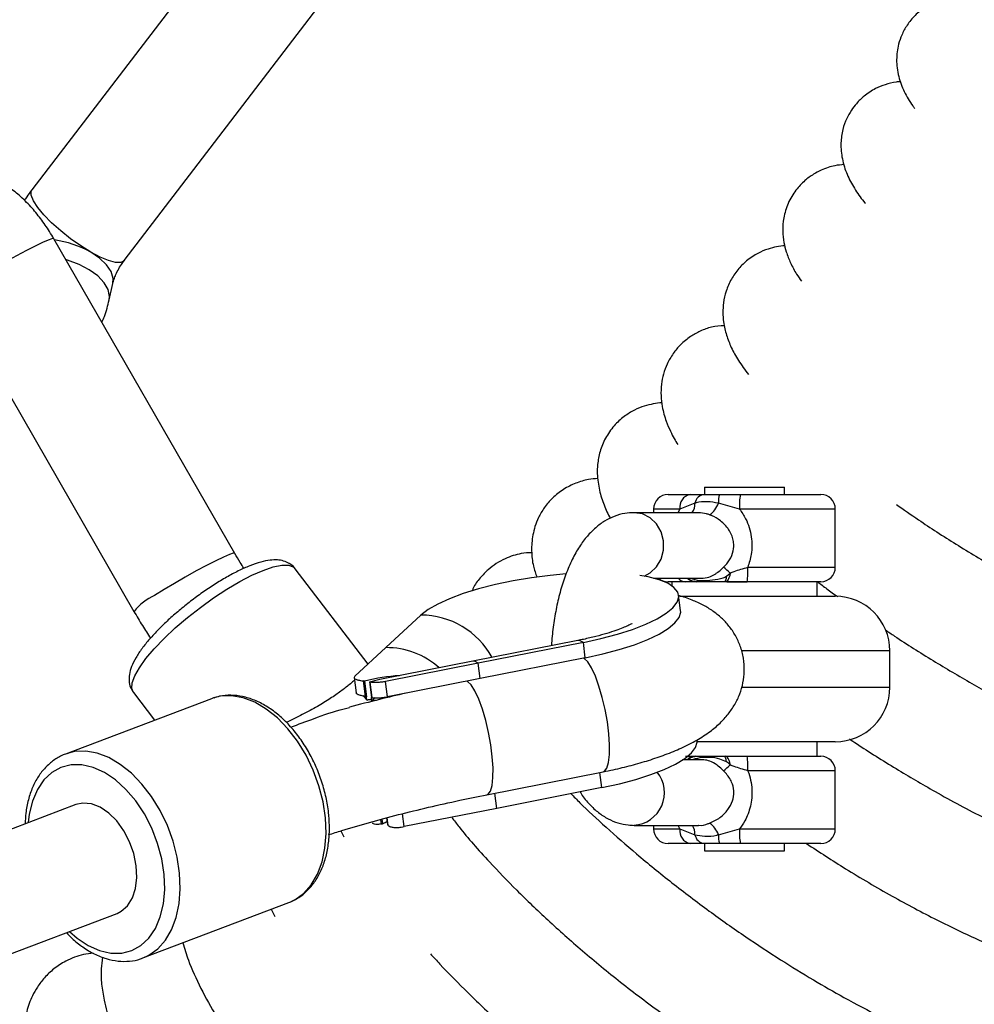
# Model space of a CAD drawing. Units: millimetres. Extents: x -3775 to 3775, y -724 to 7090.
# Drawn here: x 900 to 1032, y 4344 to 4479 of the extents above; entities that cross this region are included whole.
import ezdxf

# ---------------------------------------------------------------- set-up
doc = ezdxf.new("R2010")
doc.units = ezdxf.units.MM
doc.header["$LTSCALE"] = 1000
doc.layers.add('1 EQUIPMENT', color=7, linetype='Continuous', lineweight=18)
doc.layers.add('EQUIPMENT', color=7, linetype='Continuous')

# ---------------------------------------------------------------- blocks, each defined once
blk = doc.blocks.new('SWG220(2D) - Omniswing 2 Bay - 1x Slash 1x Infant 1x 1.2m Basket')
at = {"layer": 'EQUIPMENT', "linetype": 'Continuous', "lineweight": 25}
for p, q in [((-171.31, 2215.56), (-913.72, 1933.68)), ((-908.04, 1918.72), (-164.54, 2201.02)), ((-917.28, 1939.81), (-937.35, 1932.19)), ((-917.28, 1939.81), (-917.55, 1939.7)), ((-934.93, 1933.11), (-935.43, 1934.13)), ((-937.35, 1932.19), (-937.62, 1932.08)), ((-1005.52, 1925.07), (-1005.52, 1924.07)), ((-1005.04, 1925.07), (-1005.52, 1925.07)), ((-994.52, 1925.07), (-1005.04, 1925.07)), ((-994.52, 1924.07), (-994.52, 1925.07)), ((-1010.52, 1924.07), (-999.46, 1924.07)), ((-999.46, 1924.07), (-996.59, 1924.07)), ((-994.47, 1924.07), (-992.55, 1924.07)), ((-992.55, 1924.07), (-989.52, 1924.07)), ((-944.5, 1922.33), (-944.91, 1923.16)), ((-1012.52, 1922.07), (-1012.52, 1914.07)), ((-999.35, 1922.07), (-1012.52, 1922.07)), ((-996.44, 1922.87), (-999.35, 1922.07)), ((-984.83, 1921.57), (-993.68, 1921.57)), ((-991.13, 1922.07), (-993.2, 1922.87)), ((-991.13, 1922.07), (-990.91, 1921.57)), ((-987.52, 1922.07), (-991.13, 1922.07)), ((-987.52, 1921.57), (-987.52, 1922.07)), ((-965.95, 1919.24), (-953.21, 1921.75)), ((-953.21, 1921.75), (-952.98, 1919.97)), ((-950.85, 1920.53), (-950.98, 1921.53)), ((-950.8, 1920.54), (-950.92, 1921.46)), ((-950.15, 1920.71), (-950.23, 1921.34)), ((-949.98, 1920.76), (-950.06, 1921.38)), ((-980.4, 1916.38), (-965.95, 1919.24)), ((-965.95, 1919.24), (-965.68, 1917.14)), ((-964.58, 1917.36), (-980.61, 1914.19)), ((-980.4, 1916.38), (-980.13, 1914.29)), ((-1012.52, 1914.07), (-1000.48, 1914.07)), ((-994.21, 1912.57), (-991.51, 1912.57)), ((-1000.41, 1912.07), (-1010.52, 1912.07)), ((-1010.02, 1912.07), (-1010.02, 1910.07)), ((-997.73, 1912.07), (-1000.41, 1912.07)), ((-997.27, 1912.07), (-997.39, 1912.07)), ((-993.34, 1912.07), (-993.39, 1912.07)), ((-926.7, 1904.15), (-906.63, 1911.77)), ((-906.92, 1911.67), (-906.63, 1911.77)), ((-1012.52, 1910.07), (-993.52, 1910.07)), ((-915.97, 1903.28), (-918.89, 1907.11)), ((-949.12, 1903.97), (-948.77, 1904.49)), ((-948.77, 1904.49), (-948.7, 1904.01)), ((-948.48, 1901.86), (-948.75, 1904.01)), ((-948.43, 1901.85), (-948.7, 1904.01)), ((-948.08, 1904.37), (-948.02, 1903.89)), ((-947.57, 1903.71), (-948.08, 1904.37)), ((-926.99, 1904.04), (-926.7, 1904.15)), ((-963.68, 1901.37), (-950.94, 1903.89)), ((-951.12, 1903.95), (-950.91, 1903.82)), ((-950.94, 1903.89), (-950.67, 1901.79)), ((-947.74, 1901.74), (-948.02, 1903.89)), ((-947.56, 1901.71), (-947.84, 1903.85)), ((-946.33, 1901.26), (-946.6, 1903.36)), ((-1020.02, 1902.57), (-1020.02, 1897.57)), ((-999.64, 1902.57), (-1020.02, 1902.57)), ((-978.13, 1898.52), (-963.68, 1901.37)), ((-963.68, 1901.37), (-963.41, 1899.27)), ((-963.41, 1899.27), (-950.67, 1901.79)), ((-962.66, 1899), (-949.88, 1901.53)), ((-946.38, 1901.59), (-946.23, 1901.73)), ((-946.24, 1901.72), (-946.38, 1901.59)), ((-950.69, 1897.13), (-946.43, 1901.07)), ((-977.86, 1896.42), (-963.41, 1899.27)), ((-977.11, 1896.15), (-962.66, 1899)), ((-948.25, 1899.39), (-938.21, 1886.27)), ((-1020.02, 1897.57), (-999.62, 1897.57)), ((-978.13, 1898.52), (-977.86, 1896.42)), ((-955.52, 1892.66), (-950.69, 1897.13)), ((-991.24, 1892.02), (-990.97, 1889.92)), ((-891.17, 1848.88), (-916.05, 1892.14)), ((-991.14, 1890.07), (-1012.52, 1890.07)), ((-1010.02, 1890.07), (-1010.02, 1888.07)), ((-1010.52, 1888.07), (-1000.41, 1888.07)), ((-997.62, 1888.07), (-1000.41, 1888.07)), ((-997.39, 1888.07), (-997.27, 1888.07)), ((-993.39, 1888.07), (-993.34, 1888.07)), ((-991.91, 1888.07), (-989.52, 1888.07)), ((-990.02, 1888.07), (-990.02, 1888.61)), ((-997.55, 1887.31), (-998.07, 1886.87)), ((-987.49, 1887.57), (-994.21, 1887.57)), ((-1012.52, 1886.07), (-1012.52, 1878.07)), ((-1000.48, 1886.07), (-1012.52, 1886.07)), ((-929.92, 1884.17), (-905.04, 1840.9)), ((-993.68, 1878.57), (-984.83, 1878.57)), ((-990.91, 1878.57), (-991.13, 1878.07)), ((-987.52, 1878.07), (-987.52, 1878.57)), ((-1012.52, 1878.07), (-999.35, 1878.07)), ((-999.35, 1878.07), (-996.44, 1877.27)), ((-993.2, 1877.27), (-991.13, 1878.07)), ((-991.13, 1878.07), (-987.52, 1878.07)), ((-999.46, 1876.07), (-1010.52, 1876.07)), ((-1005.52, 1876.07), (-1005.52, 1875.07)), ((-996.59, 1876.07), (-999.46, 1876.07)), ((-994.52, 1875.07), (-994.52, 1876.07)), ((-992.55, 1876.07), (-994.47, 1876.07)), ((-989.52, 1876.07), (-992.55, 1876.07)), ((-1005.04, 1875.07), (-1005.52, 1875.07)), ((-994.52, 1875.07), (-1005.04, 1875.07)), ((-912.63, 1849.31), (-913.13, 1847.06)), ((-914.71, 1843.89), (-988.96, 1746.87)), ((-906.93, 1843.83), (-906.68, 1843.76)), ((-971.33, 1743.58), (-902, 1834.17))]:
    blk.add_line(p, q, dxfattribs=at)
at = {"layer": 'EQUIPMENT', "linetype": 'Continuous', "lineweight": 25, "flags": 128}
for points in [[(-917.55, 1939.7), (-918.1, 1939.43), (-919.32, 1938.55), (-920.37, 1937.37), (-921.21, 1935.92), (-921.85, 1934.23), (-922.25, 1932.34), (-922.41, 1930.3), (-922.32, 1928.15)], [(-907.19, 1936.16), (-908.25, 1937.08), (-909.77, 1938.1), (-911.33, 1938.79), (-912.87, 1939.15), (-914.36, 1939.14), (-915.75, 1938.79), (-917.01, 1938.09), (-918.1, 1937.07), (-918.99, 1935.75), (-919.67, 1934.17), (-920.1, 1932.37), (-920.28, 1930.41), (-920.21, 1928.33)], [(-913.72, 1933.68), (-914.31, 1933.38), (-915.17, 1932.62), (-915.84, 1931.56), (-916.27, 1930.25), (-916.45, 1928.74), (-916.37, 1927.12)], [(-937.62, 1932.08), (-938.18, 1931.81), (-939.39, 1930.93), (-940.44, 1929.74), (-941.29, 1928.29), (-941.92, 1926.6), (-942.32, 1924.72), (-942.48, 1922.68), (-942.39, 1920.53)], [(-920.21, 1928.33), (-919.88, 1926.19), (-919.3, 1924.05), (-918.5, 1921.97), (-917.49, 1920.01), (-916.29, 1918.21), (-914.95, 1916.63), (-913.5, 1915.32), (-911.98, 1914.3), (-910.42, 1913.6), (-908.88, 1913.25), (-907.4, 1913.25), (-906, 1913.61), (-904.74, 1914.31), (-903.65, 1915.33), (-902.76, 1916.65), (-902.09, 1918.23), (-901.65, 1920.03), (-901.51, 1921.2)], [(-922.32, 1928.15), (-921.99, 1925.95), (-921.42, 1923.75), (-920.64, 1921.59), (-919.65, 1919.53), (-918.48, 1917.62), (-917.15, 1915.9), (-915.71, 1914.41), (-914.17, 1913.19), (-912.59, 1912.26), (-910.99, 1911.65), (-909.41, 1911.37), (-907.89, 1911.43), (-906.92, 1911.67)], [(-916.37, 1927.12), (-916.03, 1925.46), (-915.45, 1923.83), (-914.66, 1922.31), (-913.69, 1920.97), (-912.59, 1919.88), (-911.41, 1919.08), (-910.2, 1918.62), (-909.03, 1918.51), (-908.04, 1918.72)], [(-942.39, 1920.53), (-942.06, 1918.33), (-941.5, 1916.13), (-940.71, 1913.97), (-939.72, 1911.91), (-938.55, 1910), (-937.23, 1908.28), (-935.78, 1906.79), (-934.25, 1905.57), (-932.66, 1904.64), (-931.06, 1904.03), (-929.48, 1903.75), (-927.96, 1903.81), (-926.99, 1904.04)], [(-980.4, 1916.38), (-982.82, 1915.86), (-985.08, 1915.25), (-987.15, 1914.59), (-988.98, 1913.88), (-990.54, 1913.14), (-991.8, 1912.38), (-992.72, 1911.61), (-993.3, 1910.85), (-993.52, 1910.13), (-993.51, 1909.89)], [(-964.58, 1917.36), (-964.75, 1917.29), (-965.08, 1916.86), (-965.31, 1916.09), (-965.43, 1915.01), (-965.44, 1913.68), (-965.34, 1912.15), (-965.13, 1910.5), (-964.82, 1908.8), (-964.43, 1907.13), (-963.97, 1905.58), (-963.47, 1904.21), (-962.95, 1903.09), (-962.43, 1902.26), (-961.94, 1901.78), (-961.86, 1901.73)], [(-980.61, 1914.19), (-980.79, 1914.12), (-981.11, 1913.69), (-981.34, 1912.93), (-981.47, 1911.85), (-981.48, 1910.51), (-981.38, 1908.99), (-981.17, 1907.33), (-980.86, 1905.63), (-980.47, 1903.97), (-980.01, 1902.41), (-979.51, 1901.04), (-978.98, 1899.92), (-978.46, 1899.1), (-977.97, 1898.61), (-977.89, 1898.57)], [(-915.97, 1903.28), (-915.76, 1902.74), (-915.82, 1901.97), (-916.17, 1901.01), (-916.8, 1899.89), (-917.7, 1898.63), (-918.85, 1897.28), (-920.2, 1895.86), (-921.74, 1894.41), (-923.41, 1892.98), (-925.18, 1891.59), (-927, 1890.28), (-928.82, 1889.09), (-930.59, 1888.04), (-932.28, 1887.17), (-933.83, 1886.5), (-935.21, 1886.04), (-936.37, 1885.81), (-937.3, 1885.81), (-937.96, 1886.04), (-938.21, 1886.27)], [(-963.41, 1899.27), (-962.98, 1899.02), (-962.66, 1899)], [(-978.13, 1898.52), (-980.55, 1897.99), (-982.81, 1897.39), (-984.88, 1896.73), (-986.71, 1896.02), (-988.27, 1895.27), (-989.53, 1894.51), (-990.45, 1893.74), (-991.03, 1892.99), (-991.25, 1892.26), (-991.24, 1892.02)], [(-977.86, 1896.42), (-980.28, 1895.89), (-982.54, 1895.29), (-984.61, 1894.63), (-986.45, 1893.92), (-988, 1893.17), (-989.26, 1892.41), (-990.19, 1891.64), (-990.76, 1890.89), (-990.98, 1890.16), (-990.84, 1889.48), (-990.33, 1888.84), (-989.47, 1888.28), (-988.28, 1887.8), (-986.78, 1887.4), (-985.61, 1887.19)], [(-977.86, 1896.42), (-977.35, 1896.15), (-977.11, 1896.15)], [(-975.49, 1886.99), (-973.3, 1887.19), (-970.73, 1887.52), (-968.2, 1887.95), (-965.76, 1888.46), (-963.46, 1889.05), (-961.34, 1889.7), (-959.46, 1890.4), (-957.84, 1891.14), (-956.52, 1891.9), (-955.52, 1892.66)], [(-929.92, 1884.17), (-929.71, 1884.15), (-929.18, 1884.32), (-928.36, 1884.67), (-927.29, 1885.18), (-926.02, 1885.83), (-924.6, 1886.59), (-923.11, 1887.42), (-921.62, 1888.29), (-920.19, 1889.15), (-918.89, 1889.97)], [(-986.24, 1887.29), (-987.05, 1886.85), (-987.93, 1886.01), (-988.57, 1884.94), (-988.89, 1883.71), (-988.89, 1882.43), (-988.57, 1881.2), (-987.93, 1880.12), (-987.05, 1879.28), (-985.99, 1878.75), (-984.83, 1878.57), (-984.83, 1878.57)], [(-912.63, 1849.31), (-912.68, 1848.83), (-912.5, 1847.89), (-911.96, 1846.94), (-911.08, 1846.01), (-909.91, 1845.16), (-908.51, 1844.42), (-906.93, 1843.83)], [(-905.04, 1840.9), (-904.86, 1840.88), (-904.37, 1841.03), (-903.58, 1841.36), (-902.54, 1841.85), (-901.28, 1842.49), (-899.88, 1843.24), (-898.4, 1844.06), (-896.9, 1844.93), (-895.46, 1845.79), (-894.14, 1846.61), (-893.01, 1847.35), (-892.12, 1847.98), (-891.5, 1848.46), (-891.19, 1848.77), (-891.17, 1848.88)], [(-913.13, 1847.06), (-913.17, 1846.37), (-912.9, 1845.42), (-912.28, 1844.47), (-911.33, 1843.56), (-910.1, 1842.73)], [(-914.71, 1843.89), (-914.69, 1843.92), (-914.24, 1844.15), (-913.52, 1844.14), (-912.56, 1843.89), (-911.4, 1843.41), (-910.1, 1842.73)], [(-910.1, 1842.73), (-908.72, 1841.88), (-907.32, 1840.89), (-905.97, 1839.82), (-904.73, 1838.71), (-903.66, 1837.61), (-902.81, 1836.58), (-902.22, 1835.67), (-901.91, 1834.91), (-901.91, 1834.35), (-902, 1834.17)]]:
    blk.add_lwpolyline(points, dxfattribs=at)
at = {"layer": 'EQUIPMENT', "linetype": 'Continuous', "lineweight": 25}
for centre, radius, start, end in [((-1010.52, 1922.07), 2, 90, 180), ((-1008.67, 1922.56), 9.34, 356.9402, 9.251), ((-999.55, 1923.08), 3.12, 355.9838, 18.3465), ((-994.66, 1922.6), 1.48, 10.3432, 82.8047), ((-992.9, 1922.31), 1.79, 352.0668, 78.8194), ((-989.52, 1922.07), 2, 0, 90), ((-993.36, 1923.93), 3.26, 199.1349, 234.9868), ((-991.34, 1922.68), 1.88, 174.1669, 216.2022), ((-984.52, 1917.07), 4.5, 93.901, 218.5868), ((-955.23, 1918.31), 5.33, 36.0854, 37.0922), ((-948.21, 1912.43), 9.14, 101.7115, 102.8081), ((-1010.52, 1914.07), 2, 180, 270), ((-986.68, 1913.57), 13.81, 177.9272, 186.2405), ((-986.69, 1901.09), 16.67, 128.8554, 133.0517), ((-1012.52, 1902.57), 7.5, 90, 180), ((-948.72, 1904.5), 0.495, 266.6575, 272.0296), ((-946.26, 1911.88), 8.18, 257.5866, 258.8773), ((-948.31, 1902.58), 0.74, 256.583, 260.3397), ((-946.06, 1911.81), 10.21, 260.4841, 261.5026), ((-950.79, 1907.96), 10.83, 228.0014, 270.5615), ((-1012.52, 1897.57), 7.5, 180, 270), ((-955.51, 1903.83), 11.17, 208.652, 269.9433), ((-922.08, 1897.05), 7.77, 294.2239, 320.8211), ((-1010.52, 1886.07), 2, 90, 180), ((-986.68, 1886.57), 13.81, 173.7595, 182.0728), ((-991.95, 1886.69), 1.38, 39.5094, 88.3399), ((-989.52, 1886.07), 2, 48.5904, 90), ((-986.69, 1899.05), 16.67, 226.9483, 231.1446), ((-993.36, 1876.2), 3.26, 125.0132, 160.8651), ((-991.28, 1877.44), 1.93, 144.4076, 185.2233), ((-1010.52, 1878.07), 2, 180, 270), ((-1008.67, 1877.57), 9.34, 350.749, 3.0598), ((-999.55, 1877.05), 3.12, 341.6535, 4.0162), ((-994.66, 1877.53), 1.48, 277.1953, 349.6568), ((-992.9, 1877.82), 1.79, 281.1806, 7.9332), ((-989.52, 1878.07), 2, 270, 0), ((-903.08, 1855.43), 14.51, 241.0752, 261.8808)]:
    blk.add_arc(centre, radius, start, end, dxfattribs=at)
for centre, major_axis, ratio, start_param, end_param in [((-945.91, 1912.71), (15.67, 7.97), 0.549269, 1.567609, 1.612029), ((-949.68, 1911.65), (-0.56, 7.24), 0.408053, 3.049477, 3.260698), ((-948.99, 1911.54), (-0.56, 7.24), 0.408053, 3.035315, 3.260698), ((-945.91, 1912.71), (15.67, 7.97), 0.549269, 4.019272, 4.326735), ((-946.59, 1912.83), (15.67, 7.97), 0.549269, 4.236744, 4.326735)]:
    blk.add_ellipse(centre, major_axis=major_axis, ratio=ratio, start_param=start_param, end_param=end_param, dxfattribs=at)
for points, knots in [([(-910.45, 1939.17), (-910, 1939.21), (-908.73, 1939.35), (-906.83, 1940.09), (-905.04, 1941.24), (-903.75, 1942.47), (-902.78, 1943.74), (-901.9, 1945.29), (-901.27, 1947.06), (-900.93, 1948.98), (-900.85, 1950.64), (-900.92, 1952.29), (-901.19, 1954.26), (-901.78, 1956.7), (-902.76, 1959.61), (-904.25, 1963.08), (-906.39, 1967.24), (-909.1, 1971.74), (-912.28, 1976.42), (-915.82, 1981.13), (-919.84, 1986.03), (-924.11, 1990.8), (-928.33, 1995.15), (-932.36, 1999.01), (-936.1, 2002.37), (-939.81, 2005.5), (-943.44, 2008.38), (-947.12, 2011.1), (-950.64, 2013.52), (-954.14, 2015.74), (-957.64, 2017.79), (-961.3, 2019.74), (-965.31, 2021.63), (-969.76, 2023.39), (-974.03, 2024.69), (-978, 2025.53), (-981.56, 2025.96), (-985.04, 2026.02), (-988.22, 2025.7), (-990.95, 2025.08), (-993.21, 2024.3), (-995.42, 2023.26), (-997.77, 2021.78), (-1000.16, 2019.71), (-1002.17, 2017.2), (-1003.37, 2015.33), (-1003.8, 2014.29), (-1003.85, 2014.19)], [0, 0, 0, 0, 0.0107353, 0.0302703, 0.0446745, 0.057864, 0.0697414, 0.0802545, 0.0979766, 0.1134977, 0.1270763, 0.1398126, 0.1591723, 0.1814128, 0.2065128, 0.2350853, 0.2677415, 0.3045247, 0.3348436, 0.3674875, 0.4019831, 0.4345636, 0.4644639, 0.4916533, 0.516139, 0.5379324, 0.5628085, 0.5847014, 0.6063934, 0.627915, 0.6492803, 0.6711992, 0.6961584, 0.724467, 0.7555195, 0.7792964, 0.8034397, 0.8279854, 0.8521151, 0.8729825, 0.8902841, 0.9058157, 0.9260827, 0.9509927, 0.9752361, 0.9976115, 1, 1, 1, 1]), ([(-911.71, 1939.7), (-911.64, 1940.24), (-911.47, 1941.5), (-911.57, 1943.44), (-911.95, 1945.88), (-912.72, 1948.61), (-913.82, 1951.43), (-915.02, 1953.99), (-916.4, 1956.6), (-918.16, 1959.58), (-920.42, 1963.03), (-923.27, 1967), (-926.78, 1971.48), (-931.04, 1976.43), (-935.93, 1981.63), (-941.18, 1986.73), (-946.42, 1991.39), (-951.42, 1995.47), (-956.09, 1998.97), (-960.37, 2001.94), (-964.59, 2004.63), (-968.83, 2007.1), (-973.2, 2009.35), (-977.18, 2011.14), (-980.98, 2012.61), (-984.79, 2013.84), (-988.8, 2014.8), (-992.7, 2015.35), (-996.23, 2015.49), (-999.43, 2015.27), (-1002.43, 2014.71), (-1005.41, 2013.76), (-1008.48, 2012.24), (-1011.11, 2010.26), (-1013.1, 2008.16), (-1014.42, 2006.36), (-1015.42, 2004.73), (-1015.88, 2003.65), (-1016.1, 2003.15)], [0, 0, 0, 0, 0.016018, 0.037394, 0.059779, 0.090158, 0.116781, 0.139883, 0.163269, 0.189662, 0.219069, 0.251512, 0.287023, 0.325595, 0.367182, 0.408179, 0.446243, 0.481342, 0.513456, 0.542609, 0.568811, 0.599485, 0.629074, 0.65865, 0.682273, 0.70941, 0.740135, 0.77052, 0.798039, 0.822936, 0.847386, 0.871951, 0.899451, 0.931197, 0.952533, 0.971024, 0.986696, 1, 1, 1, 1]), ([(-922.76, 1937.73), (-923, 1938.52), (-923.61, 1940.54), (-925.17, 1943.94), (-927.39, 1947.91), (-929.88, 1951.73), (-932.67, 1955.57), (-935.81, 1959.53), (-939.64, 1963.97), (-943.67, 1968.25), (-947.71, 1972.24), (-951.57, 1975.82), (-956.26, 1979.92), (-961.6, 1984.21), (-967.31, 1988.38), (-972.5, 1991.81), (-977.11, 1994.58), (-981.11, 1996.75), (-984.85, 1998.6), (-988.43, 2000.18), (-991.91, 2001.51), (-994.86, 2002.48), (-997.7, 2003.26), (-1000.74, 2003.93), (-1004.16, 2004.42), (-1007.63, 2004.6), (-1011.07, 2004.41), (-1014.36, 2003.82), (-1017.09, 2002.9), (-1019.31, 2001.85), (-1021.27, 2000.65), (-1023.36, 1998.98), (-1025.3, 1996.89), (-1026.8, 1994.61), (-1027.72, 1992.93), (-1028.04, 1991.99), (-1028.1, 1991.82)], [0, 0, 0, 0, 0.0253426, 0.0651499, 0.1041146, 0.1428481, 0.1747284, 0.2099059, 0.2484199, 0.2903244, 0.3201691, 0.3515182, 0.383927, 0.4296311, 0.4711913, 0.5085467, 0.5416711, 0.5705721, 0.5952467, 0.6235912, 0.6496723, 0.6736168, 0.6913894, 0.715096, 0.7445173, 0.7740323, 0.8015909, 0.833178, 0.8613663, 0.8784551, 0.8982393, 0.9221694, 0.949061, 0.9736597, 0.9953095, 1, 1, 1, 1]), ([(-956.83, 1939.23), (-957.26, 1939.71), (-958.86, 1941.48), (-962.1, 1944.75), (-966.64, 1949.05), (-971.83, 1953.57), (-977.37, 1958.03), (-982.96, 1962.16), (-988.3, 1965.78), (-993.28, 1968.88), (-997.85, 1971.49), (-1001.99, 1973.65), (-1005.73, 1975.43), (-1009.22, 1976.93), (-1012.65, 1978.25), (-1016.15, 1979.42), (-1019.56, 1980.36), (-1023.03, 1981.1), (-1026.49, 1981.6), (-1029.88, 1981.8), (-1032.98, 1981.68), (-1035.65, 1981.32), (-1038, 1980.76), (-1040.06, 1980.06), (-1041.89, 1979.23), (-1043.67, 1978.2), (-1045.39, 1976.94), (-1047.09, 1975.35), (-1048.63, 1973.48), (-1050.07, 1971.08), (-1050.96, 1969.25), (-1051.26, 1968.06), (-1051.27, 1968.02)], [0, 0, 0, 0, 0.016903, 0.062709, 0.111692, 0.163834, 0.217699, 0.268396, 0.315522, 0.359018, 0.398904, 0.435194, 0.467886, 0.498077, 0.529148, 0.561362, 0.59524, 0.626252, 0.661446, 0.697864, 0.73086, 0.760304, 0.786393, 0.81043, 0.832599, 0.853098, 0.877541, 0.902774, 0.931423, 0.959255, 0.998487, 1, 1, 1, 1]), ([(-959.76, 1920.46), (-960.09, 1920.9), (-961.53, 1922.84), (-964.55, 1926.22), (-968.67, 1930.52), (-972.96, 1934.62), (-977.73, 1938.87), (-982.99, 1943.19), (-988.71, 1947.52), (-994.73, 1951.71), (-1000.77, 1955.55), (-1006.52, 1958.85), (-1011.78, 1961.56), (-1016.5, 1963.74), (-1020.67, 1965.45), (-1024.32, 1966.76), (-1027.59, 1967.76), (-1030.6, 1968.55), (-1033.61, 1969.17), (-1036.87, 1969.66), (-1040.49, 1969.92), (-1043.91, 1969.82), (-1047.03, 1969.37), (-1049.72, 1968.69), (-1052.21, 1967.72), (-1054.34, 1966.56), (-1056.07, 1965.33), (-1057.56, 1964.02), (-1058.88, 1962.58), (-1060.12, 1960.88), (-1061.24, 1958.86), (-1062.02, 1957.09), (-1062.3, 1955.92), (-1062.37, 1955.6)], [0, 0, 0, 0, 0.016074, 0.070607, 0.1129, 0.156392, 0.20114, 0.247194, 0.294539, 0.343208, 0.39132, 0.435842, 0.47667, 0.513787, 0.547206, 0.576926, 0.603481, 0.629016, 0.653838, 0.681863, 0.71526, 0.752997, 0.779549, 0.807223, 0.835388, 0.860432, 0.881732, 0.900777, 0.920472, 0.940879, 0.963712, 0.99005, 1, 1, 1, 1]), ([(-976.17, 1917.22), (-976.57, 1917.63), (-978.03, 1919.13), (-981.04, 1921.91), (-985.24, 1925.59), (-990, 1929.47), (-995.03, 1933.29), (-1000.05, 1936.84), (-1004.86, 1940), (-1009.38, 1942.78), (-1013.97, 1945.41), (-1018.51, 1947.82), (-1022.96, 1949.97), (-1027.13, 1951.8), (-1031.33, 1953.45), (-1035.72, 1954.94), (-1040.91, 1956.38), (-1046.64, 1957.47), (-1052, 1957.77), (-1056.51, 1957.42), (-1060.48, 1956.55), (-1064.31, 1954.94), (-1067.57, 1952.66), (-1070.07, 1949.95), (-1071.79, 1947.07), (-1072.79, 1944.77), (-1073.06, 1943.37), (-1073.13, 1943.02)], [0, 0, 0, 0, 0.015397, 0.056204, 0.100238, 0.147497, 0.194637, 0.23876, 0.279851, 0.317872, 0.352833, 0.394699, 0.431152, 0.464668, 0.500659, 0.539377, 0.580165, 0.641141, 0.70152, 0.741473, 0.784663, 0.832028, 0.876905, 0.917082, 0.953277, 0.988426, 1, 1, 1, 1]), ([(-1008.55, 1924.07), (-1010.33, 1925.24), (-1014.18, 1927.76), (-1020.22, 1931.29), (-1026.42, 1934.59), (-1032.43, 1937.46), (-1038.3, 1939.92), (-1044.04, 1941.96), (-1049.56, 1943.54), (-1054.59, 1944.57), (-1058.51, 1945.04), (-1061.46, 1945.18), (-1063.67, 1945.15), (-1065.92, 1944.98), (-1068.52, 1944.59), (-1071.32, 1943.85), (-1073.99, 1942.74), (-1076.22, 1941.43), (-1078.24, 1939.86), (-1080.1, 1937.92), (-1081.62, 1935.7), (-1082.71, 1933.42), (-1083.36, 1931.62), (-1083.57, 1930.42), (-1083.63, 1930.07)], [0, 0, 0, 0, 0.058636, 0.126729, 0.191657, 0.254255, 0.31687, 0.379749, 0.442913, 0.504768, 0.559671, 0.589502, 0.618466, 0.646964, 0.68154, 0.724929, 0.76669, 0.80454, 0.836619, 0.877328, 0.917873, 0.948553, 0.984739, 1, 1, 1, 1]), ([(-906.76, 1936.32), (-907, 1936.58), (-907.71, 1937.34), (-909, 1938.34), (-910.58, 1939.3), (-912.22, 1939.95), (-913.85, 1940.29), (-915.44, 1940.29), (-916.7, 1940.07), (-917.37, 1939.75), (-917.57, 1939.65)], [0, 0, 0, 0, 0.076656, 0.222257, 0.368135, 0.513604, 0.65762, 0.799048, 0.937434, 1, 1, 1, 1]), ([(-1014.46, 1909.67), (-1014.78, 1909.89), (-1016.84, 1911.3), (-1020.79, 1913.74), (-1026.68, 1917.22), (-1032.93, 1920.57), (-1039.35, 1923.66), (-1045.37, 1926.23), (-1051.22, 1928.39), (-1057.12, 1930.2), (-1063.12, 1931.58), (-1068.97, 1932.36), (-1074.58, 1932.42), (-1079.3, 1931.72), (-1083.08, 1930.46), (-1085.64, 1929.11), (-1087.61, 1927.7), (-1089.22, 1926.24), (-1090.82, 1924.36), (-1092.24, 1922), (-1093.3, 1919.45), (-1093.66, 1917.65), (-1093.82, 1916.81)], [0, 0, 0, 0, 0.010441, 0.067155, 0.121251, 0.189347, 0.252917, 0.311952, 0.370109, 0.432076, 0.498115, 0.56766, 0.63786, 0.706233, 0.755174, 0.799036, 0.824833, 0.85304, 0.886538, 0.924819, 0.964812, 1, 1, 1, 1]), ([(-937.65, 1932.03), (-937.9, 1931.92), (-938.61, 1931.63), (-939.63, 1930.84), (-940.7, 1929.71), (-941.57, 1928.32), (-942.25, 1926.73), (-942.71, 1924.94), (-942.94, 1923.01), (-942.95, 1921.39), (-942.87, 1920.42), (-942.85, 1920.15)], [0, 0, 0, 0, 0.066179, 0.187984, 0.310416, 0.43476, 0.561408, 0.689928, 0.819531, 0.949525, 1, 1, 1, 1]), ([(-996.59, 1924.07), (-996.2, 1924.07), (-995.48, 1924.07), (-994.8, 1924.07), (-994.51, 1924.07), (-994.47, 1924.07)], [0, 0, 0, 0, 0.501878, 0.935795, 1, 1, 1, 1]), ([(-993.2, 1922.87), (-993.65, 1922.95), (-994.59, 1923.14), (-995.74, 1923.03), (-996.37, 1922.88), (-996.44, 1922.87)], [0, 0, 0, 0, 0.451096, 0.940505, 1, 1, 1, 1]), ([(-1000.48, 1914.07), (-1000.48, 1914.08), (-1000.8, 1914.9), (-1001.16, 1916.55), (-1000.94, 1918.92), (-1000.26, 1920.76), (-999.6, 1921.71), (-999.35, 1922.07)], [0, 0, 0, 0, 0.005463, 0.3132, 0.588153, 0.84464, 1, 1, 1, 1]), ([(-993.68, 1921.56), (-993.7, 1921.56), (-994.12, 1921.63), (-994.67, 1921.46), (-995.17, 1921.29), (-995.23, 1921.27)], [0, 0, 0, 0, 0.030736, 0.885588, 1, 1, 1, 1]), ([(-977.41, 1916.98), (-977.47, 1917.07), (-977.85, 1917.72), (-978.68, 1918.68), (-979.89, 1919.83), (-981.21, 1920.69), (-982.59, 1921.27), (-983.82, 1921.53), (-984.57, 1921.56), (-984.83, 1921.57)], [0, 0, 0, 0, 0.0355997, 0.2372723, 0.4226811, 0.5941411, 0.7564591, 0.9139656, 1, 1, 1, 1]), ([(-942.82, 1922.86), (-943.43, 1922.67), (-945.23, 1922.09), (-948.44, 1921.16), (-952.41, 1920.09), (-956.56, 1919.08), (-960.62, 1918.16), (-963.33, 1917.61), (-964.58, 1917.36)], [0, 0, 0, 0, 0.093845, 0.279391, 0.465745, 0.652747, 0.840265, 1, 1, 1, 1]), ([(-950.98, 1921.53), (-951.05, 1921.6), (-951.21, 1921.75), (-951.66, 1921.85), (-952.2, 1921.88), (-952.75, 1921.83), (-953.08, 1921.78), (-953.21, 1921.75)], [0, 0, 0, 0, 0.213796, 0.427682, 0.63993, 0.85288, 1, 1, 1, 1]), ([(-995.23, 1921.27), (-995.72, 1921.04), (-996.68, 1920.58), (-997.75, 1919.49), (-998.43, 1918.28), (-998.58, 1917.34), (-998.54, 1916.46), (-998.38, 1915.87), (-997.93, 1914.93), (-997.5, 1914.45), (-997.15, 1914.07)], [0, 0, 0, 0, 0.176394, 0.34703, 0.498775, 0.631742, 0.652562, 0.788385, 0.828288, 1, 1, 1, 1]), ([(-950.06, 1921.38), (-949.89, 1921.41), (-949.53, 1921.46), (-949.13, 1921.43), (-948.9, 1921.34), (-948.9, 1921.25), (-948.89, 1921.22)], [0, 0, 0, 0, 0.277435, 0.554987, 0.830414, 1, 1, 1, 1]), ([(-906.97, 1911.69), (-906.75, 1911.75), (-906.04, 1911.95), (-904.98, 1912.6), (-903.83, 1913.6), (-902.85, 1914.86), (-902.07, 1916.34), (-901.49, 1918.03), (-901.15, 1919.72), (-901.1, 1920.87), (-901.07, 1921.36)], [0, 0, 0, 0, 0.0627401, 0.1981644, 0.333439, 0.4701672, 0.6093502, 0.7509588, 0.8942539, 1, 1, 1, 1]), ([(-1019.4, 1894.68), (-1019.82, 1894.97), (-1021.92, 1896.4), (-1025.9, 1898.89), (-1031.17, 1902.02), (-1036.31, 1904.84), (-1041.64, 1907.57), (-1047.03, 1910.1), (-1052.32, 1912.35), (-1056.96, 1914.13), (-1061.2, 1915.57), (-1065.35, 1916.8), (-1069.63, 1917.86), (-1073.97, 1918.68), (-1078.24, 1919.19), (-1082.31, 1919.33), (-1086.15, 1919.09), (-1089.78, 1918.41), (-1092.86, 1917.36), (-1095.41, 1916.05), (-1097.37, 1914.7), (-1099.06, 1913.16), (-1100.51, 1911.46), (-1101.93, 1909.22), (-1102.99, 1906.62), (-1103.54, 1904.53), (-1103.64, 1903.43), (-1103.66, 1903.26)], [0, 0, 0, 0, 0.013408, 0.066604, 0.118179, 0.166592, 0.211812, 0.26707, 0.316621, 0.360473, 0.399348, 0.439788, 0.483374, 0.53004, 0.577325, 0.624474, 0.671411, 0.718027, 0.763646, 0.796458, 0.829634, 0.855372, 0.884291, 0.915222, 0.957264, 0.993443, 1, 1, 1, 1]), ([(-942.85, 1920.15), (-942.81, 1919.78), (-942.69, 1918.71), (-942.31, 1916.93), (-941.67, 1914.84), (-940.82, 1912.83), (-939.79, 1910.92), (-938.6, 1909.16), (-937.26, 1907.59), (-935.81, 1906.24), (-934.26, 1905.14), (-932.65, 1904.32), (-931, 1903.81), (-929.39, 1903.63), (-928.05, 1903.72), (-927.3, 1903.98), (-927.04, 1904.07)], [0, 0, 0, 0, 0.040881, 0.117494, 0.194078, 0.270666, 0.34732, 0.4241, 0.501076, 0.578295, 0.655736, 0.733186, 0.810187, 0.886123, 0.960503, 1, 1, 1, 1]), ([(-1000.48, 1914.07), (-999.85, 1913.88), (-999.03, 1913.64), (-998.25, 1913.34), (-998.07, 1913.27)], [0, 0, 0, 0, 0.767805, 1, 1, 1, 1]), ([(-980.61, 1914.19), (-981.06, 1914.1), (-982.37, 1913.84), (-984.48, 1913.33), (-986.88, 1912.64), (-989.19, 1911.85), (-991.4, 1910.94), (-993.45, 1909.9), (-995.2, 1908.77), (-996.64, 1907.58), (-997.78, 1906.34), (-998.7, 1904.99), (-999.41, 1903.54), (-999.86, 1901.98), (-1000.05, 1900.31), (-999.94, 1898.6), (-999.5, 1896.93), (-998.81, 1895.44), (-997.92, 1894.14), (-996.86, 1893.01), (-995.66, 1892.06), (-994.31, 1891.23), (-992.74, 1890.54), (-991.62, 1890.12), (-990.96, 1889.97), (-990.95, 1889.97)], [0, 0, 0, 0, 0.028943, 0.084372, 0.140556, 0.198143, 0.258042, 0.321829, 0.381755, 0.43061, 0.473912, 0.51424, 0.552952, 0.59082, 0.628288, 0.669227, 0.708372, 0.746154, 0.783299, 0.820619, 0.859119, 0.900211, 0.945979, 0.99925, 1, 1, 1, 1]), ([(-997.15, 1914.07), (-997.08, 1914), (-996.79, 1913.73), (-996.13, 1913.17), (-995.34, 1912.73), (-994.67, 1912.57), (-994.28, 1912.57), (-994.21, 1912.57)], [0, 0, 0, 0, 0.07522, 0.312572, 0.666576, 0.939016, 1, 1, 1, 1]), ([(-998.07, 1913.27), (-998.06, 1913.26), (-997.98, 1913.17), (-997.81, 1913.01), (-997.64, 1912.89), (-997.55, 1912.82)], [0, 0, 0, 0, 0.056729, 0.49995, 1, 1, 1, 1]), ([(-998.07, 1913.27), (-998.03, 1913.1), (-997.97, 1912.75), (-997.8, 1912.37), (-997.6, 1912.11), (-997.46, 1912.08), (-997.39, 1912.07)], [0, 0, 0, 0, 0.250217, 0.500725, 0.749591, 1, 1, 1, 1]), ([(-997.55, 1912.82), (-997.25, 1912.69), (-996.06, 1912.19), (-994.33, 1912.15), (-993.06, 1912.47), (-992.66, 1912.57)], [0, 0, 0, 0, 0.186897, 0.747238, 1, 1, 1, 1]), ([(-992.27, 1912.57), (-992.29, 1912.54), (-992.39, 1912.42), (-992.65, 1912.25), (-993.01, 1912.09), (-993.26, 1912.08), (-993.39, 1912.07)], [0, 0, 0, 0, 0.06304, 0.37536, 0.68768, 1, 1, 1, 1]), ([(-993.34, 1912.07), (-993.16, 1912.08), (-992.8, 1912.12), (-992.37, 1912.31), (-992.19, 1912.51), (-992.13, 1912.57)], [0, 0, 0, 0, 0.409221, 0.815976, 1, 1, 1, 1]), ([(-997.39, 1912.07), (-997.57, 1912.07), (-998.52, 1912.07), (-999.56, 1912.07), (-1000.41, 1912.07)], [0, 0, 0, 0, 0.186242, 1, 1, 1, 1]), ([(-993.39, 1912.07), (-993.4, 1912.07), (-993.43, 1912.07), (-993.79, 1912.07), (-994.68, 1912.07), (-996.02, 1912.07), (-996.91, 1912.07), (-997.27, 1912.07)], [0, 0, 0, 0, 0.010054, 0.047734, 0.402271, 0.754699, 1, 1, 1, 1]), ([(-991.91, 1912.07), (-992.38, 1912.07), (-992.96, 1912.07), (-993.28, 1912.07), (-993.34, 1912.07)], [0, 0, 0, 0, 0.813741, 1, 1, 1, 1]), ([(-937.62, 1908.07), (-938.66, 1907.68), (-941.1, 1906.77), (-943.79, 1905.79), (-945.44, 1905.42), (-945.69, 1905.37)], [0, 0, 0, 0, 0.3890981, 0.9101762, 1, 1, 1, 1]), ([(-946.23, 1901.73), (-946.05, 1901.89), (-945.56, 1902.33), (-944.53, 1903.13), (-943.07, 1904.14), (-941.3, 1905.21), (-939.3, 1906.32), (-937.77, 1907.06), (-937.02, 1907.42)], [0, 0, 0, 0, 0.104454, 0.278373, 0.456026, 0.638265, 0.824589, 1, 1, 1, 1]), ([(-1020.92, 1877.44), (-1021.92, 1878.14), (-1024.52, 1879.96), (-1029.11, 1882.92), (-1034.63, 1886.26), (-1040.47, 1889.53), (-1046.45, 1892.63), (-1052.35, 1895.44), (-1057.94, 1897.86), (-1063.12, 1899.89), (-1068.31, 1901.7), (-1073.39, 1903.23), (-1078.31, 1904.43), (-1082.84, 1905.28), (-1087.26, 1905.81), (-1091.7, 1905.98), (-1096.14, 1905.67), (-1100.35, 1904.78), (-1104.18, 1903.2), (-1107.11, 1901.22), (-1109.37, 1898.97), (-1111.16, 1896.44), (-1112.48, 1893.32), (-1113.12, 1890.95), (-1113.15, 1889.6), (-1113.15, 1889.49)], [0, 0, 0, 0, 0.031295, 0.081016, 0.131504, 0.182746, 0.234739, 0.285029, 0.332319, 0.376551, 0.417718, 0.467853, 0.51257, 0.554783, 0.599126, 0.645891, 0.695967, 0.747923, 0.798198, 0.843004, 0.875251, 0.911647, 0.95201, 0.995949, 1, 1, 1, 1]), ([(-953.43, 1903.4), (-952.23, 1903.68), (-949.58, 1904.3), (-947.06, 1904.97), (-945.68, 1905.34)], [0, 0, 0, 0, 0.45611, 1, 1, 1, 1]), ([(-948.75, 1904.01), (-948.82, 1904.01), (-948.95, 1904.02), (-949.38, 1904.03), (-949.92, 1904.02), (-950.47, 1903.97), (-950.8, 1903.91), (-950.94, 1903.89)], [0, 0, 0, 0, 0.21325, 0.426643, 0.637433, 0.849306, 1, 1, 1, 1]), ([(-947.84, 1903.85), (-947.65, 1903.81), (-947.28, 1903.74), (-946.87, 1903.6), (-946.63, 1903.48), (-946.63, 1903.39), (-946.62, 1903.36)], [0, 0, 0, 0, 0.276567, 0.553321, 0.826698, 1, 1, 1, 1]), ([(-938.19, 1886.28), (-938.17, 1886.24), (-937.99, 1885.93), (-937.43, 1885.53), (-936.62, 1885.17), (-935.73, 1885.04), (-934.7, 1885.08), (-933.46, 1885.34), (-932.01, 1885.84), (-930.43, 1886.55), (-928.8, 1887.42), (-927.14, 1888.42), (-925.47, 1889.54), (-923.83, 1890.74), (-922.25, 1892.02), (-920.75, 1893.33), (-919.39, 1894.65), (-918.17, 1895.97), (-917.13, 1897.25), (-916.28, 1898.51), (-915.7, 1899.67), (-915.39, 1900.73), (-915.34, 1901.69), (-915.51, 1902.57), (-915.83, 1903.05), (-915.98, 1903.28)], [0, 0, 0, 0, 0.0046213, 0.0382122, 0.0707714, 0.1055752, 0.1465349, 0.196956, 0.2518302, 0.3042509, 0.3549829, 0.4048269, 0.4542061, 0.5033634, 0.552465, 0.6016279, 0.6509853, 0.7007372, 0.7511998, 0.8029467, 0.8571166, 0.9022941, 0.9384916, 0.9715732, 1, 1, 1, 1]), ([(-950.67, 1901.79), (-950.48, 1901.82), (-950.08, 1901.89), (-949.48, 1901.92), (-948.97, 1901.92), (-948.63, 1901.89), (-948.52, 1901.87), (-948.48, 1901.86)], [0, 0, 0, 0, 0.213996, 0.427998, 0.641717, 0.854338, 1, 1, 1, 1]), ([(-946.43, 1901.07), (-946.38, 1901.13), (-946.29, 1901.25), (-946.41, 1901.41), (-946.71, 1901.54), (-947.12, 1901.64), (-947.44, 1901.69), (-947.56, 1901.71)], [0, 0, 0, 0, 0.213996, 0.427998, 0.641717, 0.854338, 1, 1, 1, 1]), ([(-984.83, 1878.57), (-984.41, 1878.59), (-983.48, 1878.64), (-982.1, 1879.04), (-980.75, 1879.71), (-979.51, 1880.63), (-978.35, 1881.8), (-977.28, 1883.25), (-976.3, 1885), (-975.44, 1887), (-974.72, 1889.21), (-974.15, 1891.55), (-973.75, 1893.99), (-973.53, 1895.78), (-973.48, 1896.75), (-973.47, 1896.87)], [0, 0, 0, 0, 0.059286, 0.129011, 0.199078, 0.27191, 0.349837, 0.434574, 0.52578, 0.620303, 0.714137, 0.806435, 0.897393, 0.987413, 1, 1, 1, 1]), ([(-984.53, 1893.84), (-984.53, 1893.83), (-984.57, 1893.81), (-984.41, 1893.91), (-984.01, 1894.11), (-983.32, 1894.42), (-982.35, 1894.78), (-981.1, 1895.19), (-979.59, 1895.6), (-978.22, 1895.92), (-977.36, 1896.1), (-977.11, 1896.15)], [0, 0, 0, 0, 0.017128, 0.12157, 0.233634, 0.355418, 0.487464, 0.629036, 0.778605, 0.934347, 1, 1, 1, 1]), ([(-916.05, 1892.14), (-916.43, 1892.8), (-917.16, 1894.05), (-917.94, 1895.26), (-918.31, 1895.84)], [0, 0, 0, 0, 0.521082, 1, 1, 1, 1]), ([(-1010.06, 1888.04), (-1010.49, 1888.38), (-1011.37, 1889.07), (-1012.35, 1889.76), (-1012.86, 1890.12)], [0, 0, 0, 0, 0.483944, 1, 1, 1, 1]), ([(-970.78, 1884.08), (-970.3, 1884.09), (-969.16, 1884.14), (-966.93, 1884.88), (-965.01, 1886.08), (-963.64, 1887.55), (-962.83, 1888.57), (-962.62, 1889.22), (-962.57, 1889.36)], [0, 0, 0, 0, 0.1608907, 0.3839232, 0.6468845, 0.7968652, 0.9566443, 1, 1, 1, 1]), ([(-1000.41, 1888.07), (-999.56, 1888.07), (-998.52, 1888.07), (-997.57, 1888.07), (-997.39, 1888.07)], [0, 0, 0, 0, 0.813741, 1, 1, 1, 1]), ([(-998.07, 1886.87), (-998.04, 1887.03), (-997.97, 1887.37), (-997.8, 1887.75), (-997.6, 1888.02), (-997.46, 1888.05), (-997.39, 1888.07)], [0, 0, 0, 0, 0.232483, 0.500711, 0.749601, 1, 1, 1, 1]), ([(-992.66, 1887.57), (-992.73, 1887.6), (-993.63, 1887.99), (-995.2, 1887.89), (-996.79, 1887.69), (-997.4, 1887.39), (-997.55, 1887.31)], [0, 0, 0, 0, 0.051213, 0.61041, 0.906461, 1, 1, 1, 1]), ([(-997.27, 1888.07), (-997.26, 1888.07), (-997.19, 1888.07), (-996.6, 1888.07), (-995.49, 1888.07), (-994.2, 1888.07), (-993.63, 1888.07), (-993.39, 1888.07)], [0, 0, 0, 0, 0.010054, 0.047734, 0.402271, 0.754699, 1, 1, 1, 1]), ([(-992.27, 1887.57), (-992.29, 1887.59), (-992.39, 1887.72), (-992.65, 1887.88), (-993.01, 1888.04), (-993.26, 1888.06), (-993.39, 1888.07)], [0, 0, 0, 0, 0.063142, 0.375428, 0.687714, 1, 1, 1, 1]), ([(-993.34, 1888.07), (-993.28, 1888.07), (-992.96, 1888.07), (-992.38, 1888.07), (-991.91, 1888.07)], [0, 0, 0, 0, 0.186242, 1, 1, 1, 1]), ([(-993.34, 1888.07), (-993.16, 1888.05), (-992.8, 1888.01), (-992.37, 1887.82), (-992.18, 1887.63), (-992.12, 1887.57)], [0, 0, 0, 0, 0.408371, 0.814226, 1, 1, 1, 1]), ([(-998.07, 1886.87), (-998.25, 1886.8), (-999.03, 1886.49), (-999.85, 1886.25), (-1000.48, 1886.07)], [0, 0, 0, 0, 0.232195, 1, 1, 1, 1]), ([(-994.21, 1887.56), (-994.25, 1887.56), (-994.69, 1887.57), (-995.29, 1887.42), (-995.94, 1887.07), (-996.46, 1886.68), (-996.83, 1886.37), (-997.08, 1886.13), (-997.15, 1886.07)], [0, 0, 0, 0, 0.033242, 0.372851, 0.624412, 0.732083, 0.927543, 1, 1, 1, 1]), ([(-979.87, 1873.88), (-979.44, 1873.91), (-978.43, 1873.99), (-976.83, 1874.46), (-975.14, 1875.29), (-973.62, 1876.48), (-972.48, 1877.82), (-971.69, 1879.17), (-971.19, 1880.45), (-970.8, 1882.03), (-970.69, 1883.91), (-970.9, 1885.83), (-971.3, 1886.95), (-971.48, 1887.46)], [0, 0, 0, 0, 0.072573, 0.169724, 0.262758, 0.3514, 0.432997, 0.506238, 0.570532, 0.630025, 0.754802, 0.888936, 1, 1, 1, 1]), ([(-999.35, 1878.07), (-999.65, 1878.5), (-1000.43, 1879.66), (-1001.07, 1881.81), (-1001.1, 1884.13), (-1000.67, 1885.48), (-1000.48, 1886.07)], [0, 0, 0, 0, 0.187739, 0.497184, 0.783408, 1, 1, 1, 1]), ([(-997.15, 1886.07), (-997.44, 1885.75), (-998.04, 1885.09), (-998.53, 1883.89), (-998.58, 1882.94), (-998.42, 1881.94), (-998.15, 1881.33), (-997.55, 1880.44), (-996.81, 1879.68), (-995.83, 1879.1), (-995.31, 1878.9), (-995.23, 1878.87)], [0, 0, 0, 0, 0.143921, 0.293256, 0.420335, 0.452815, 0.627364, 0.632921, 0.811477, 0.973258, 1, 1, 1, 1]), ([(-931.17, 1886.24), (-931, 1885.97), (-930.57, 1885.29), (-930.16, 1884.59), (-929.92, 1884.17)], [0, 0, 0, 0, 0.401676, 1, 1, 1, 1]), ([(-995.23, 1878.87), (-995.09, 1878.82), (-994.57, 1878.63), (-994.05, 1878.6), (-993.68, 1878.57)], [0, 0, 0, 0, 0.275776, 1, 1, 1, 1]), ([(-988.66, 1863.44), (-987.87, 1863.54), (-986.65, 1863.7), (-984.84, 1864.45), (-983.41, 1865.32), (-982.01, 1866.61), (-980.83, 1868.32), (-980.1, 1870.15), (-979.72, 1872.24), (-979.81, 1874.41), (-980.31, 1876.49), (-980.93, 1878.15), (-981.42, 1879.05), (-981.58, 1879.35)], [0, 0, 0, 0, 0.119427, 0.183687, 0.255372, 0.334741, 0.420054, 0.50505, 0.588773, 0.712219, 0.832313, 0.944895, 1, 1, 1, 1]), ([(-996.44, 1877.27), (-995.92, 1877.18), (-994.85, 1877), (-993.77, 1877.1), (-993.26, 1877.25), (-993.2, 1877.27)], [0, 0, 0, 0, 0.451096, 0.940505, 1, 1, 1, 1]), ([(-994.47, 1876.07), (-994.79, 1876.07), (-995.38, 1876.07), (-996.15, 1876.07), (-996.54, 1876.07), (-996.59, 1876.07)], [0, 0, 0, 0, 0.501878, 0.935795, 1, 1, 1, 1]), ([(-997.26, 1852.86), (-996.68, 1852.89), (-995.59, 1852.95), (-993.98, 1853.55), (-992.54, 1854.34), (-991.29, 1855.35), (-990.13, 1856.72), (-989.11, 1858.52), (-988.58, 1860.5), (-988.51, 1862.47), (-988.71, 1864.21), (-989.18, 1865.9), (-989.82, 1867.36), (-990.32, 1868.34), (-990.68, 1868.93), (-990.85, 1869.2)], [0, 0, 0, 0, 0.087317, 0.160871, 0.226341, 0.299969, 0.360409, 0.429514, 0.556598, 0.629749, 0.698499, 0.797624, 0.874947, 0.942633, 1, 1, 1, 1]), ([(-1005.56, 1841.85), (-1004.82, 1841.95), (-1003.2, 1842.16), (-1000.82, 1843.42), (-999.19, 1844.98), (-998.17, 1846.43), (-997.46, 1848.06), (-997, 1850.1), (-997.06, 1852.31), (-997.53, 1854.23), (-998.22, 1855.93), (-999.18, 1857.7), (-1000.1, 1858.93), (-1000.59, 1859.58)], [0, 0, 0, 0, 0.099821, 0.216403, 0.278141, 0.341547, 0.405473, 0.46551, 0.571189, 0.662468, 0.761533, 0.873939, 1, 1, 1, 1]), ([(-911.64, 1852.38), (-911.76, 1852.12), (-912.2, 1851.13), (-912.45, 1850.08), (-912.63, 1849.31)], [0, 0, 0, 0, 0.265531, 1, 1, 1, 1]), ([(-1013.73, 1830.7), (-1013.31, 1830.73), (-1012.35, 1830.8), (-1010.85, 1831.3), (-1009.42, 1832.05), (-1008.23, 1832.93), (-1007, 1834.24), (-1005.95, 1836.01), (-1005.37, 1837.99), (-1005.24, 1839.83), (-1005.42, 1841.41), (-1005.79, 1842.87), (-1006.37, 1844.29), (-1007.07, 1845.62), (-1007.64, 1846.41), (-1007.87, 1846.74)], [0, 0, 0, 0, 0.068231, 0.157667, 0.206445, 0.266443, 0.338192, 0.421607, 0.505837, 0.584256, 0.657037, 0.725141, 0.820473, 0.927425, 1, 1, 1, 1]), ([(-913.13, 1847.05), (-913.13, 1847.05), (-913.15, 1846.97), (-913.25, 1846.6), (-913.48, 1845.98), (-913.85, 1845.21), (-914.28, 1844.47), (-914.58, 1844.08), (-914.71, 1843.9)], [0, 0, 0, 0, 0.014137, 0.193003, 0.389776, 0.601668, 0.823557, 1, 1, 1, 1]), ([(-905.04, 1840.9), (-904.84, 1840.57), (-904.27, 1839.61), (-903.23, 1838.11), (-901.85, 1836.43), (-900.34, 1834.94), (-898.77, 1833.73), (-897.36, 1832.9), (-896.45, 1832.53), (-896.1, 1832.39)], [0, 0, 0, 0, 0.087007, 0.249242, 0.416323, 0.593163, 0.760457, 0.906674, 1, 1, 1, 1]), ([(-1021.5, 1819.28), (-1021.29, 1819.3), (-1020.63, 1819.34), (-1019.4, 1819.66), (-1017.93, 1820.26), (-1016.58, 1821.14), (-1015.49, 1822.18), (-1014.63, 1823.32), (-1014, 1824.48), (-1013.47, 1825.97), (-1013.22, 1827.83), (-1013.42, 1830.01), (-1014.1, 1832.11), (-1015.15, 1834.02), (-1016, 1835.3), (-1016.58, 1835.93), (-1016.65, 1836.01)], [0, 0, 0, 0, 0.0296808, 0.0950118, 0.1539732, 0.2288319, 0.2855763, 0.3267795, 0.37934, 0.4488789, 0.5352387, 0.6371488, 0.7465029, 0.8615802, 0.9833475, 1, 1, 1, 1]), ([(-902, 1834.17), (-901.76, 1834.49), (-901.4, 1834.96), (-901.09, 1835.47), (-900.98, 1835.64)], [0, 0, 0, 0, 0.670995, 1, 1, 1, 1]), ([(-1029.01, 1807.63), (-1028.49, 1807.7), (-1027.61, 1807.82), (-1026.17, 1808.33), (-1024.82, 1809.04), (-1023.48, 1810.12), (-1022.39, 1811.44), (-1021.65, 1812.8), (-1021.22, 1814.05), (-1021, 1815.24), (-1020.93, 1816.34), (-1021, 1817.46), (-1021.29, 1818.96), (-1021.97, 1820.71), (-1022.8, 1822.15), (-1023.36, 1822.84), (-1023.46, 1822.96)], [0, 0, 0, 0, 0.086185, 0.143223, 0.209488, 0.284489, 0.355544, 0.418792, 0.473165, 0.518409, 0.566897, 0.625687, 0.69505, 0.827918, 0.969757, 1, 1, 1, 1])]:
    blk.add_open_spline(points, degree=3, knots=knots, dxfattribs=at)
for points in [[(-997.55, 1912.82), (-997.53, 1912.71), (-997.5, 1912.49), (-997.43, 1912.25), (-997.35, 1912.09), (-997.3, 1912.08), (-997.27, 1912.07)], [(-997.55, 1887.31), (-997.53, 1887.42), (-997.5, 1887.65), (-997.43, 1887.88), (-997.35, 1888.04), (-997.3, 1888.06), (-997.27, 1888.07)]]:
    blk.add_open_spline(points, degree=3, dxfattribs=at)

msp = doc.modelspace()

# ---------------------------------------------------------------- block references
at = {"layer": '1 EQUIPMENT', "rotation": 180}
msp.add_blockref('SWG220(2D) - Omniswing 2 Bay - 1x Slash 1x Infant 1x 1.2m Basket', (0, 6289.88), dxfattribs=at)

doc.saveas('drawing.dxf')
